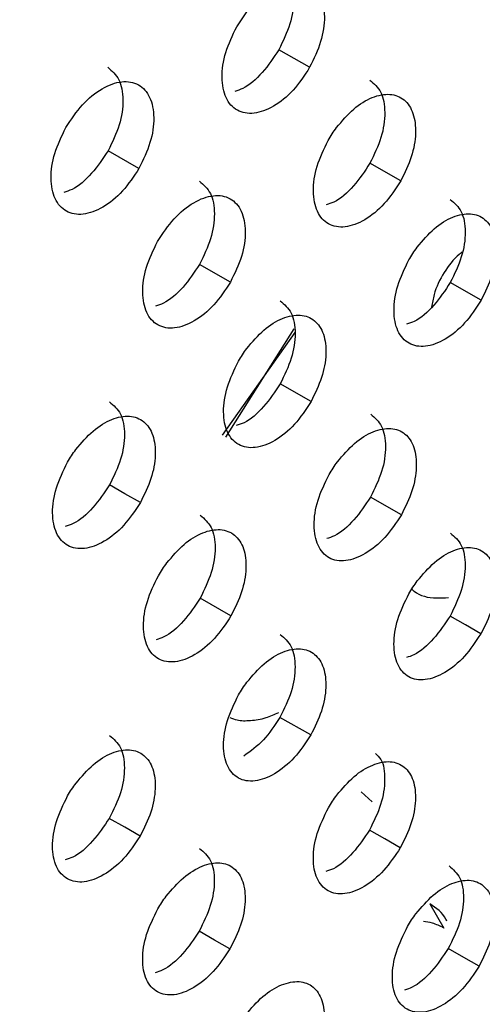
# Model space of a CAD drawing. Units: millimetres. Extents: x 632 to 6665, y 553 to 4560.
# Drawn here: x 4924 to 4930, y 2814 to 2828 of the extents above; entities that cross this region are included whole.
import ezdxf

# ---------------------------------------------------------------- set-up
doc = ezdxf.new("R2010")
doc.units = ezdxf.units.MM

msp = doc.modelspace()

# ---------------------------------------------------------------- linework, layer by layer
for p, q in [((4925.338, 2826.068), (4924.893, 2826.323)), ((4929.12, 2825.887), (4928.674, 2826.142)), ((4926.659, 2824.426), (4926.213, 2824.681)), ((4930.281, 2824.163), (4929.835, 2824.418)), ((4927.59, 2823.697), (4926.541, 2822.216)), ((4926.59, 2822.187), (4927.579, 2823.751)), ((4927.823, 2822.7), (4927.378, 2822.955)), ((4929.128, 2821.066), (4928.682, 2821.321)), ((4926.667, 2819.605), (4926.221, 2819.86)), ((4927.82, 2817.886), (4927.374, 2818.141)), ((4928.546, 2817.063), (4928.704, 2816.922)), ((4929.539, 2815.448), (4929.74, 2815.099))]:
    msp.add_line(p, q)
at = {"flags": 128}
for points in [[(4927.803, 2827.527), (4927.581, 2827.654), (4927.358, 2827.781)], [(4925.358, 2821.242), (4925.135, 2821.369), (4924.912, 2821.496)], [(4930.278, 2819.349), (4930.055, 2819.476), (4929.832, 2819.604)], [(4925.355, 2816.427), (4925.132, 2816.555), (4924.909, 2816.682)], [(4929.113, 2816.258), (4928.891, 2816.386), (4928.668, 2816.513)], [(4926.652, 2814.797), (4926.429, 2814.925), (4926.207, 2815.052)], [(4930.251, 2814.547), (4930.029, 2814.674), (4929.806, 2814.802)]]:
    msp.add_lwpolyline(points, dxfattribs=at)
for points, knots in [([(4950.581, 2855.512), (4950.584, 2855.502), (4950.974, 2854.383), (4951.334, 2851.832), (4951.635, 2847.924), (4951.457, 2843.715), (4950.843, 2839.208), (4949.83, 2834.814), (4948.541, 2830.675), (4947.093, 2826.878), (4945.373, 2823.085), (4943.402, 2819.354), (4941.21, 2815.746), (4938.833, 2812.318), (4936.313, 2809.12), (4933.414, 2805.876), (4930.153, 2802.744), (4926.587, 2799.85), (4924.215, 2798.361), (4923.054, 2797.632)], [0, 0, 0, 0, 0.000601, 0.069823, 0.13617, 0.202516, 0.271739, 0.343447, 0.39858, 0.454583, 0.511183, 0.568085, 0.624987, 0.681586, 0.73759, 0.792723, 0.864431, 0.933653, 1, 1, 1, 1]), ([(4968.007, 2839.178), (4967.712, 2837.181), (4967.113, 2833.128), (4966.048, 2826.988), (4964.842, 2820.864), (4963.473, 2814.817), (4961.934, 2808.937), (4960.418, 2803.987), (4958.995, 2799.933), (4957.711, 2796.664), (4956.305, 2793.487), (4954.765, 2790.437), (4952.644, 2786.792), (4949.761, 2782.771), (4945.678, 2778.607), (4941.195, 2775.435), (4936.528, 2773.15), (4932.061, 2771.613), (4927.362, 2770.53), (4922.103, 2769.812), (4916.234, 2769.555), (4909.965, 2769.854), (4903.847, 2770.684), (4897.981, 2772.003), (4892.445, 2773.794), (4887.279, 2776.059), (4882.626, 2778.796), (4878.517, 2781.958), (4876.398, 2784.456), (4875.351, 2785.689)], [0, 0, 0, 0, 0.037067, 0.075223, 0.114503, 0.154159, 0.194868, 0.235865, 0.261336, 0.286523, 0.312452, 0.338652, 0.364025, 0.409603, 0.454187, 0.500185, 0.534736, 0.569003, 0.601673, 0.636086, 0.678841, 0.721899, 0.764038, 0.805009, 0.845686, 0.885306, 0.924485, 0.962714, 1, 1, 1, 1]), ([(4949.686, 2836.075), (4949.261, 2834.467), (4948.425, 2831.301), (4946.632, 2826.599), (4944.562, 2822.145), (4942.261, 2818.011), (4939.822, 2814.252), (4936.943, 2810.393), (4933.655, 2806.635), (4930.041, 2803.215), (4926.666, 2800.526), (4924.501, 2799.174), (4923.475, 2798.532)], [0, 0, 0, 0, 0.107553, 0.211867, 0.312246, 0.408167, 0.499279, 0.585391, 0.705026, 0.813567, 0.911621, 1, 1, 1, 1]), ([(4927.353, 2828.986), (4927.413, 2828.934), (4927.534, 2828.831), (4927.588, 2828.523), (4927.538, 2828.154), (4927.418, 2827.906), (4927.358, 2827.781)], [0, 0, 0, 0, 0.2472925, 0.498168, 0.7490901, 1, 1, 1, 1]), ([(4926.75, 2828.114), (4926.826, 2828.23), (4926.978, 2828.46), (4927.273, 2828.696), (4927.562, 2828.802), (4927.809, 2828.757), (4927.976, 2828.57), (4928.034, 2828.27), (4927.983, 2827.898), (4927.863, 2827.65), (4927.803, 2827.527)], [0, 0, 0, 0, 0.125343, 0.25032, 0.375267, 0.500162, 0.62508, 0.750041, 0.875021, 1, 1, 1, 1]), ([(4927.803, 2827.527), (4927.728, 2827.411), (4927.576, 2827.181), (4927.282, 2826.946), (4926.993, 2826.84), (4926.745, 2826.884), (4926.579, 2827.071), (4926.52, 2827.371), (4926.571, 2827.742), (4926.69, 2827.99), (4926.75, 2828.114)], [0, 0, 0, 0, 0.125009, 0.249965, 0.374934, 0.499952, 0.624986, 0.750024, 0.875038, 1, 1, 1, 1]), ([(4927.358, 2827.781), (4927.282, 2827.668), (4927.131, 2827.441), (4926.892, 2827.232), (4926.76, 2827.192), (4926.722, 2827.18)], [0, 0, 0, 0, 0.41563, 0.831088, 1, 1, 1, 1]), ([(4924.887, 2827.527), (4924.947, 2827.475), (4925.069, 2827.371), (4925.123, 2827.065), (4925.073, 2826.695), (4924.953, 2826.447), (4924.893, 2826.323)], [0, 0, 0, 0, 0.246937, 0.497936, 0.748972, 1, 1, 1, 1]), ([(4924.281, 2826.656), (4924.357, 2826.772), (4924.509, 2827.002), (4924.805, 2827.238), (4925.095, 2827.343), (4925.343, 2827.298), (4925.51, 2827.112), (4925.569, 2826.811), (4925.518, 2826.44), (4925.398, 2826.192), (4925.338, 2826.068)], [0, 0, 0, 0, 0.125344, 0.25032, 0.375267, 0.500161, 0.625077, 0.750039, 0.87502, 1, 1, 1, 1]), ([(4928.672, 2827.344), (4928.732, 2827.293), (4928.852, 2827.189), (4928.905, 2826.883), (4928.855, 2826.514), (4928.734, 2826.266), (4928.674, 2826.142)], [0, 0, 0, 0, 0.2472, 0.498109, 0.749061, 1, 1, 1, 1]), ([(4928.191, 2826.656), (4928.272, 2826.751), (4928.433, 2826.942), (4928.711, 2827.11), (4928.97, 2827.158), (4929.18, 2827.076), (4929.312, 2826.875), (4929.348, 2826.582), (4929.289, 2826.233), (4929.176, 2826.002), (4929.12, 2825.887)], [0, 0, 0, 0, 0.124968, 0.24995, 0.374947, 0.499953, 0.624963, 0.749975, 0.87499, 1, 1, 1, 1]), ([(4925.338, 2826.068), (4925.262, 2825.953), (4925.11, 2825.723), (4924.815, 2825.488), (4924.525, 2825.382), (4924.276, 2825.426), (4924.109, 2825.613), (4924.05, 2825.913), (4924.101, 2826.285), (4924.221, 2826.532), (4924.281, 2826.656)], [0, 0, 0, 0, 0.125009, 0.249965, 0.374934, 0.499952, 0.624988, 0.750023, 0.875038, 1, 1, 1, 1]), ([(4928.071, 2826.471), (4928.09, 2826.503), (4928.127, 2826.567), (4928.17, 2826.626), (4928.191, 2826.656)], [0, 0, 0, 0, 0.499996, 1, 1, 1, 1]), ([(4929.12, 2825.887), (4929.044, 2825.772), (4928.892, 2825.541), (4928.598, 2825.305), (4928.31, 2825.199), (4928.063, 2825.243), (4927.898, 2825.429), (4927.84, 2825.728), (4927.891, 2826.1), (4928.011, 2826.347), (4928.071, 2826.471)], [0, 0, 0, 0, 0.1250072, 0.2499635, 0.3749334, 0.4999491, 0.6249879, 0.7500222, 0.875039, 1, 1, 1, 1]), ([(4924.893, 2826.323), (4924.817, 2826.21), (4924.665, 2825.983), (4924.425, 2825.774), (4924.292, 2825.734), (4924.253, 2825.722)], [0, 0, 0, 0, 0.414269, 0.828365, 1, 1, 1, 1]), ([(4928.674, 2826.142), (4928.599, 2826.028), (4928.448, 2825.801), (4928.209, 2825.593), (4928.078, 2825.552), (4928.041, 2825.541)], [0, 0, 0, 0, 0.416818, 0.833458, 1, 1, 1, 1]), ([(4926.21, 2825.883), (4926.27, 2825.831), (4926.391, 2825.728), (4926.444, 2825.422), (4926.394, 2825.053), (4926.273, 2824.805), (4926.213, 2824.681)], [0, 0, 0, 0, 0.2468573, 0.4978812, 0.7489439, 1, 1, 1, 1]), ([(4925.606, 2825.011), (4925.682, 2825.126), (4925.834, 2825.357), (4926.129, 2825.593), (4926.419, 2825.698), (4926.666, 2825.654), (4926.833, 2825.468), (4926.891, 2825.168), (4926.839, 2824.797), (4926.719, 2824.55), (4926.659, 2824.426)], [0, 0, 0, 0, 0.125343, 0.250319, 0.375266, 0.500159, 0.625076, 0.750042, 0.875023, 1, 1, 1, 1]), ([(4929.835, 2825.619), (4929.895, 2825.568), (4930.015, 2825.465), (4930.067, 2825.159), (4930.016, 2824.79), (4929.895, 2824.542), (4929.835, 2824.418)], [0, 0, 0, 0, 0.247108, 0.498047, 0.749034, 1, 1, 1, 1]), ([(4929.356, 2824.929), (4929.437, 2825.024), (4929.598, 2825.215), (4929.875, 2825.383), (4930.134, 2825.433), (4930.343, 2825.351), (4930.475, 2825.15), (4930.51, 2824.858), (4930.451, 2824.509), (4930.337, 2824.278), (4930.281, 2824.163)], [0, 0, 0, 0, 0.1249675, 0.2499504, 0.3749484, 0.4999524, 0.6249651, 0.7499787, 0.8749906, 1, 1, 1, 1]), ([(4926.659, 2824.426), (4926.583, 2824.311), (4926.431, 2824.081), (4926.136, 2823.845), (4925.846, 2823.739), (4925.599, 2823.783), (4925.432, 2823.969), (4925.374, 2824.269), (4925.425, 2824.64), (4925.546, 2824.887), (4925.606, 2825.011)], [0, 0, 0, 0, 0.125008, 0.249964, 0.374934, 0.499947, 0.624985, 0.750024, 0.875034, 1, 1, 1, 1]), ([(4929.236, 2824.745), (4929.255, 2824.776), (4929.292, 2824.84), (4929.335, 2824.899), (4929.356, 2824.929)], [0, 0, 0, 0, 0.500016, 1, 1, 1, 1]), ([(4930.004, 2824.856), (4929.991, 2824.846), (4929.889, 2824.77), (4929.734, 2824.566), (4929.603, 2824.297), (4929.575, 2824.125), (4929.565, 2824.065)], [0, 0, 0, 0, 0.053524, 0.419866, 0.795969, 1, 1, 1, 1]), ([(4926.213, 2824.681), (4926.137, 2824.567), (4925.986, 2824.341), (4925.746, 2824.132), (4925.614, 2824.092), (4925.576, 2824.08)], [0, 0, 0, 0, 0.415421, 0.830668, 1, 1, 1, 1]), ([(4930.281, 2824.163), (4930.205, 2824.048), (4930.053, 2823.818), (4929.76, 2823.581), (4929.471, 2823.475), (4929.226, 2823.518), (4929.061, 2823.703), (4929.004, 2824.003), (4929.056, 2824.373), (4929.176, 2824.621), (4929.236, 2824.745)], [0, 0, 0, 0, 0.125008, 0.249965, 0.374933, 0.499949, 0.624987, 0.750026, 0.875037, 1, 1, 1, 1]), ([(4929.835, 2824.418), (4929.759, 2824.305), (4929.608, 2824.078), (4929.371, 2823.869), (4929.241, 2823.829), (4929.204, 2823.817)], [0, 0, 0, 0, 0.417706, 0.835242, 1, 1, 1, 1]), ([(4927.377, 2824.155), (4927.437, 2824.104), (4927.557, 2824.001), (4927.61, 2823.695), (4927.559, 2823.327), (4927.438, 2823.079), (4927.378, 2822.955)], [0, 0, 0, 0, 0.246791, 0.497843, 0.748927, 1, 1, 1, 1]), ([(4926.895, 2823.467), (4926.976, 2823.562), (4927.137, 2823.752), (4927.416, 2823.92), (4927.675, 2823.969), (4927.885, 2823.888), (4928.017, 2823.687), (4928.053, 2823.394), (4927.993, 2823.046), (4927.88, 2822.815), (4927.823, 2822.7)], [0, 0, 0, 0, 0.124967, 0.24995, 0.374946, 0.499953, 0.624962, 0.749978, 0.874988, 1, 1, 1, 1]), ([(4926.774, 2823.282), (4926.793, 2823.314), (4926.831, 2823.378), (4926.873, 2823.437), (4926.895, 2823.467)], [0, 0, 0, 0, 0.500029, 1, 1, 1, 1]), ([(4927.823, 2822.7), (4927.747, 2822.585), (4927.595, 2822.355), (4927.3, 2822.119), (4927.011, 2822.013), (4926.765, 2822.056), (4926.599, 2822.242), (4926.542, 2822.541), (4926.594, 2822.911), (4926.714, 2823.159), (4926.774, 2823.282)], [0, 0, 0, 0, 0.125007, 0.249964, 0.374934, 0.499951, 0.62499, 0.750023, 0.875039, 1, 1, 1, 1]), ([(4927.378, 2822.955), (4927.302, 2822.842), (4927.15, 2822.615), (4926.911, 2822.406), (4926.78, 2822.366), (4926.742, 2822.354)], [0, 0, 0, 0, 0.416569, 0.832963, 1, 1, 1, 1]), ([(4924.911, 2822.696), (4924.971, 2822.645), (4925.092, 2822.542), (4925.145, 2822.236), (4925.094, 2821.868), (4924.973, 2821.62), (4924.912, 2821.496)], [0, 0, 0, 0, 0.2464592, 0.4976185, 0.74881, 1, 1, 1, 1]), ([(4928.685, 2822.52), (4928.744, 2822.469), (4928.864, 2822.366), (4928.916, 2822.061), (4928.864, 2821.693), (4928.743, 2821.445), (4928.682, 2821.321)], [0, 0, 0, 0, 0.246799, 0.497842, 0.748924, 1, 1, 1, 1]), ([(4924.426, 2822.009), (4924.507, 2822.104), (4924.669, 2822.294), (4924.948, 2822.462), (4925.208, 2822.511), (4925.419, 2822.429), (4925.552, 2822.228), (4925.588, 2821.935), (4925.528, 2821.587), (4925.415, 2821.357), (4925.358, 2821.242)], [0, 0, 0, 0, 0.124966, 0.24995, 0.374947, 0.499954, 0.624964, 0.749978, 0.87499, 1, 1, 1, 1]), ([(4928.204, 2821.83), (4928.285, 2821.926), (4928.447, 2822.116), (4928.725, 2822.284), (4928.983, 2822.334), (4929.192, 2822.252), (4929.324, 2822.052), (4929.359, 2821.76), (4929.299, 2821.412), (4929.185, 2821.181), (4929.128, 2821.066)], [0, 0, 0, 0, 0.124967, 0.249951, 0.374948, 0.499951, 0.624964, 0.749974, 0.874991, 1, 1, 1, 1]), ([(4924.305, 2821.825), (4924.324, 2821.856), (4924.362, 2821.92), (4924.404, 2821.979), (4924.426, 2822.009)], [0, 0, 0, 0, 0.499991, 1, 1, 1, 1]), ([(4925.358, 2821.242), (4925.281, 2821.127), (4925.129, 2820.897), (4924.834, 2820.661), (4924.544, 2820.555), (4924.296, 2820.599), (4924.13, 2820.784), (4924.072, 2821.083), (4924.124, 2821.454), (4924.245, 2821.701), (4924.305, 2821.825)], [0, 0, 0, 0, 0.125008, 0.249965, 0.374933, 0.49995, 0.624985, 0.750022, 0.875036, 1, 1, 1, 1]), ([(4928.084, 2821.646), (4928.103, 2821.678), (4928.14, 2821.741), (4928.183, 2821.801), (4928.204, 2821.83)], [0, 0, 0, 0, 0.500007, 1, 1, 1, 1]), ([(4929.128, 2821.066), (4929.052, 2820.951), (4928.9, 2820.722), (4928.606, 2820.485), (4928.317, 2820.379), (4928.071, 2820.421), (4927.907, 2820.607), (4927.85, 2820.905), (4927.903, 2821.275), (4928.024, 2821.523), (4928.084, 2821.646)], [0, 0, 0, 0, 0.1250069, 0.2499632, 0.374933, 0.4999507, 0.6249891, 0.7500232, 0.8750378, 1, 1, 1, 1]), ([(4924.912, 2821.496), (4924.836, 2821.383), (4924.684, 2821.157), (4924.444, 2820.948), (4924.311, 2820.908), (4924.273, 2820.896)], [0, 0, 0, 0, 0.41519, 0.830206, 1, 1, 1, 1]), ([(4928.682, 2821.321), (4928.607, 2821.208), (4928.455, 2820.982), (4928.217, 2820.773), (4928.087, 2820.733), (4928.05, 2820.721)], [0, 0, 0, 0, 0.417827, 0.835474, 1, 1, 1, 1]), ([(4926.223, 2821.058), (4926.283, 2821.007), (4926.403, 2820.905), (4926.455, 2820.6), (4926.403, 2820.232), (4926.282, 2819.984), (4926.221, 2819.86)], [0, 0, 0, 0, 0.246487, 0.497638, 0.748823, 1, 1, 1, 1]), ([(4925.74, 2820.37), (4925.821, 2820.465), (4925.983, 2820.656), (4926.261, 2820.823), (4926.521, 2820.873), (4926.731, 2820.791), (4926.863, 2820.591), (4926.898, 2820.299), (4926.838, 2819.951), (4926.724, 2819.721), (4926.667, 2819.605)], [0, 0, 0, 0, 0.124966, 0.24995, 0.374946, 0.499951, 0.624963, 0.749975, 0.87499, 1, 1, 1, 1]), ([(4929.837, 2820.801), (4929.896, 2820.75), (4930.016, 2820.648), (4930.066, 2820.343), (4930.014, 2819.975), (4929.893, 2819.728), (4929.832, 2819.604)], [0, 0, 0, 0, 0.2468455, 0.4978691, 0.7489356, 1, 1, 1, 1]), ([(4929.358, 2820.11), (4929.439, 2820.206), (4929.601, 2820.396), (4929.878, 2820.565), (4930.136, 2820.615), (4930.345, 2820.533), (4930.475, 2820.334), (4930.509, 2820.042), (4930.449, 2819.694), (4930.335, 2819.464), (4930.278, 2819.349)], [0, 0, 0, 0, 0.124966, 0.249949, 0.374947, 0.499954, 0.624963, 0.749977, 0.874989, 1, 1, 1, 1]), ([(4925.619, 2820.186), (4925.638, 2820.218), (4925.675, 2820.281), (4925.718, 2820.34), (4925.74, 2820.37)], [0, 0, 0, 0, 0.500013, 1, 1, 1, 1]), ([(4926.667, 2819.605), (4926.591, 2819.491), (4926.438, 2819.261), (4926.143, 2819.025), (4925.854, 2818.919), (4925.607, 2818.962), (4925.442, 2819.147), (4925.385, 2819.445), (4925.437, 2819.816), (4925.558, 2820.063), (4925.619, 2820.186)], [0, 0, 0, 0, 0.125007, 0.249964, 0.374933, 0.49995, 0.624987, 0.750024, 0.875039, 1, 1, 1, 1]), ([(4929.238, 2819.926), (4929.257, 2819.958), (4929.294, 2820.022), (4929.337, 2820.081), (4929.358, 2820.11)], [0, 0, 0, 0, 0.49997, 1, 1, 1, 1]), ([(4929.277, 2819.996), (4929.289, 2819.984), (4929.377, 2819.896), (4929.575, 2819.856), (4929.751, 2819.867), (4929.809, 2819.871)], [0, 0, 0, 0, 0.09497, 0.70364, 1, 1, 1, 1]), ([(4926.221, 2819.86), (4926.145, 2819.747), (4925.993, 2819.521), (4925.754, 2819.312), (4925.622, 2819.272), (4925.585, 2819.26)], [0, 0, 0, 0, 0.416486, 0.832791, 1, 1, 1, 1]), ([(4930.278, 2819.349), (4930.201, 2819.234), (4930.049, 2819.004), (4929.755, 2818.768), (4929.467, 2818.661), (4929.222, 2818.703), (4929.059, 2818.888), (4929.003, 2819.186), (4929.057, 2819.556), (4929.177, 2819.803), (4929.238, 2819.926)], [0, 0, 0, 0, 0.125008, 0.249964, 0.374933, 0.49995, 0.624987, 0.750024, 0.875035, 1, 1, 1, 1]), ([(4929.832, 2819.604), (4929.756, 2819.491), (4929.604, 2819.264), (4929.367, 2819.056), (4929.237, 2819.015), (4929.201, 2819.004)], [0, 0, 0, 0, 0.418544, 0.836914, 1, 1, 1, 1]), ([(4927.379, 2819.337), (4927.439, 2819.287), (4927.558, 2819.184), (4927.609, 2818.879), (4927.557, 2818.512), (4927.435, 2818.264), (4927.374, 2818.141)], [0, 0, 0, 0, 0.2465677, 0.4976868, 0.7488428, 1, 1, 1, 1]), ([(4926.897, 2818.648), (4926.978, 2818.743), (4927.14, 2818.934), (4927.419, 2819.102), (4927.677, 2819.151), (4927.887, 2819.07), (4928.018, 2818.87), (4928.052, 2818.579), (4927.991, 2818.231), (4927.877, 2818.001), (4927.82, 2817.886)], [0, 0, 0, 0, 0.124967, 0.24995, 0.374946, 0.49995, 0.624963, 0.749977, 0.874989, 1, 1, 1, 1]), ([(4926.776, 2818.464), (4926.795, 2818.496), (4926.833, 2818.559), (4926.876, 2818.618), (4926.897, 2818.648)], [0, 0, 0, 0, 0.499988, 1, 1, 1, 1]), ([(4927.82, 2817.886), (4927.744, 2817.771), (4927.591, 2817.542), (4927.296, 2817.306), (4927.007, 2817.199), (4926.761, 2817.241), (4926.597, 2817.426), (4926.541, 2817.724), (4926.595, 2818.094), (4926.716, 2818.341), (4926.776, 2818.464)], [0, 0, 0, 0, 0.125007, 0.249964, 0.374934, 0.499951, 0.624987, 0.750025, 0.875039, 1, 1, 1, 1]), ([(4926.651, 2818.138), (4926.685, 2818.125), (4926.775, 2818.089), (4926.956, 2818.092), (4927.162, 2818.123), (4927.297, 2818.184), (4927.358, 2818.212)], [0, 0, 0, 0, 0.161769, 0.434919, 0.741659, 1, 1, 1, 1]), ([(4927.374, 2818.141), (4927.298, 2818.024), (4927.145, 2817.791), (4926.949, 2817.652), (4926.852, 2817.582)], [0, 0, 0, 0, 0.500101, 1, 1, 1, 1]), ([(4924.914, 2817.878), (4924.973, 2817.827), (4925.093, 2817.725), (4925.144, 2817.42), (4925.092, 2817.053), (4924.97, 2816.806), (4924.909, 2816.682)], [0, 0, 0, 0, 0.2463, 0.497506, 0.748755, 1, 1, 1, 1]), ([(4924.428, 2817.19), (4924.509, 2817.285), (4924.672, 2817.475), (4924.951, 2817.643), (4925.211, 2817.692), (4925.421, 2817.611), (4925.553, 2817.411), (4925.587, 2817.12), (4925.526, 2816.772), (4925.412, 2816.542), (4925.355, 2816.427)], [0, 0, 0, 0, 0.124965, 0.249949, 0.374946, 0.499954, 0.624965, 0.74998, 0.874991, 1, 1, 1, 1]), ([(4928.754, 2817.62), (4928.782, 2817.594), (4928.868, 2817.513), (4928.902, 2817.249), (4928.851, 2816.885), (4928.729, 2816.637), (4928.668, 2816.513)], [0, 0, 0, 0, 0.140765, 0.42715, 0.71358, 1, 1, 1, 1]), ([(4928.196, 2817.018), (4928.277, 2817.114), (4928.439, 2817.304), (4928.717, 2817.472), (4928.975, 2817.522), (4929.183, 2817.441), (4929.313, 2817.242), (4929.347, 2816.951), (4929.285, 2816.603), (4929.171, 2816.373), (4929.113, 2816.258)], [0, 0, 0, 0, 0.1249674, 0.2499502, 0.3749471, 0.4999525, 0.6249646, 0.7499779, 0.8749926, 1, 1, 1, 1]), ([(4924.307, 2817.007), (4924.326, 2817.038), (4924.364, 2817.102), (4924.407, 2817.161), (4924.428, 2817.19)], [0, 0, 0, 0, 0.499982, 1, 1, 1, 1]), ([(4925.355, 2816.427), (4925.278, 2816.313), (4925.125, 2816.083), (4924.829, 2815.848), (4924.54, 2815.741), (4924.293, 2815.784), (4924.128, 2815.969), (4924.071, 2816.267), (4924.125, 2816.636), (4924.246, 2816.883), (4924.307, 2817.007)], [0, 0, 0, 0, 0.125011, 0.249966, 0.374936, 0.499953, 0.624989, 0.750027, 0.875039, 1, 1, 1, 1]), ([(4928.075, 2816.835), (4928.094, 2816.866), (4928.131, 2816.93), (4928.174, 2816.989), (4928.196, 2817.018)], [0, 0, 0, 0, 0.500028, 1, 1, 1, 1]), ([(4929.113, 2816.258), (4929.037, 2816.144), (4928.884, 2815.914), (4928.59, 2815.678), (4928.302, 2815.571), (4928.057, 2815.613), (4927.894, 2815.798), (4927.838, 2816.095), (4927.893, 2816.465), (4928.014, 2816.711), (4928.075, 2816.835)], [0, 0, 0, 0, 0.125007, 0.249965, 0.374934, 0.49995, 0.624989, 0.750025, 0.875038, 1, 1, 1, 1]), ([(4924.909, 2816.682), (4924.833, 2816.569), (4924.68, 2816.343), (4924.44, 2816.135), (4924.308, 2816.094), (4924.271, 2816.083)], [0, 0, 0, 0, 0.416433, 0.832689, 1, 1, 1, 1]), ([(4928.668, 2816.513), (4928.592, 2816.4), (4928.44, 2816.174), (4928.202, 2815.966), (4928.072, 2815.926), (4928.036, 2815.914)], [0, 0, 0, 0, 0.418703, 0.837236, 1, 1, 1, 1]), ([(4926.214, 2816.247), (4926.273, 2816.196), (4926.393, 2816.094), (4926.443, 2815.79), (4926.39, 2815.423), (4926.268, 2815.176), (4926.207, 2815.052)], [0, 0, 0, 0, 0.2465009, 0.4976419, 0.7488251, 1, 1, 1, 1]), ([(4925.731, 2815.558), (4925.812, 2815.653), (4925.975, 2815.843), (4926.254, 2816.011), (4926.512, 2816.061), (4926.721, 2815.98), (4926.852, 2815.78), (4926.886, 2815.489), (4926.824, 2815.142), (4926.71, 2814.912), (4926.652, 2814.797)], [0, 0, 0, 0, 0.124966, 0.249951, 0.374947, 0.499954, 0.624965, 0.749977, 0.874991, 1, 1, 1, 1]), ([(4929.817, 2815.996), (4929.876, 2815.946), (4929.994, 2815.843), (4930.043, 2815.539), (4929.989, 2815.172), (4929.867, 2814.925), (4929.806, 2814.802)], [0, 0, 0, 0, 0.246987, 0.497965, 0.748989, 1, 1, 1, 1]), ([(4929.339, 2815.305), (4929.42, 2815.4), (4929.582, 2815.591), (4929.859, 2815.759), (4930.117, 2815.809), (4930.324, 2815.729), (4930.453, 2815.529), (4930.486, 2815.239), (4930.424, 2814.892), (4930.309, 2814.662), (4930.251, 2814.547)], [0, 0, 0, 0, 0.124967, 0.249951, 0.374947, 0.499954, 0.624966, 0.749976, 0.874993, 1, 1, 1, 1]), ([(4925.61, 2815.375), (4925.629, 2815.406), (4925.666, 2815.47), (4925.709, 2815.529), (4925.731, 2815.558)], [0, 0, 0, 0, 0.499994, 1, 1, 1, 1]), ([(4929.785, 2815.2), (4929.781, 2815.209), (4929.733, 2815.317), (4929.631, 2815.385), (4929.539, 2815.448)], [0, 0, 0, 0, 0.087154, 1, 1, 1, 1]), ([(4926.652, 2814.797), (4926.576, 2814.683), (4926.422, 2814.454), (4926.127, 2814.218), (4925.838, 2814.111), (4925.592, 2814.154), (4925.428, 2814.338), (4925.373, 2814.636), (4925.427, 2815.005), (4925.549, 2815.251), (4925.61, 2815.375)], [0, 0, 0, 0, 0.12501, 0.249965, 0.374935, 0.499951, 0.624987, 0.750025, 0.875037, 1, 1, 1, 1]), ([(4929.218, 2815.122), (4929.237, 2815.153), (4929.274, 2815.217), (4929.317, 2815.276), (4929.339, 2815.305)], [0, 0, 0, 0, 0.499972, 1, 1, 1, 1]), ([(4929.74, 2815.099), (4929.687, 2815.126), (4929.597, 2815.172), (4929.49, 2815.186), (4929.446, 2815.191)], [0, 0, 0, 0, 0.585538, 1, 1, 1, 1]), ([(4926.207, 2815.052), (4926.13, 2814.939), (4925.978, 2814.714), (4925.739, 2814.505), (4925.608, 2814.465), (4925.571, 2814.454)], [0, 0, 0, 0, 0.417904, 0.835635, 1, 1, 1, 1]), ([(4930.251, 2814.547), (4930.175, 2814.432), (4930.022, 2814.203), (4929.728, 2813.967), (4929.44, 2813.86), (4929.196, 2813.902), (4929.034, 2814.086), (4928.98, 2814.383), (4929.035, 2814.752), (4929.157, 2814.998), (4929.218, 2815.122)], [0, 0, 0, 0, 0.125009, 0.249965, 0.374933, 0.49995, 0.624987, 0.750026, 0.875035, 1, 1, 1, 1]), ([(4929.806, 2814.802), (4929.73, 2814.689), (4929.577, 2814.463), (4929.34, 2814.255), (4929.211, 2814.215), (4929.175, 2814.203)], [0, 0, 0, 0, 0.419477, 0.83878, 1, 1, 1, 1]), ([(4926.878, 2813.843), (4926.959, 2813.938), (4927.121, 2814.128), (4927.4, 2814.296), (4927.658, 2814.346), (4927.866, 2814.265), (4927.996, 2814.066), (4928.029, 2813.775), (4927.966, 2813.428), (4927.851, 2813.199), (4927.794, 2813.084)], [0, 0, 0, 0, 0.124966, 0.24995, 0.374946, 0.499949, 0.62496, 0.749977, 0.87499, 1, 1, 1, 1])]:
    msp.add_open_spline(points, degree=3, knots=knots)

doc.saveas('drawing.dxf')
